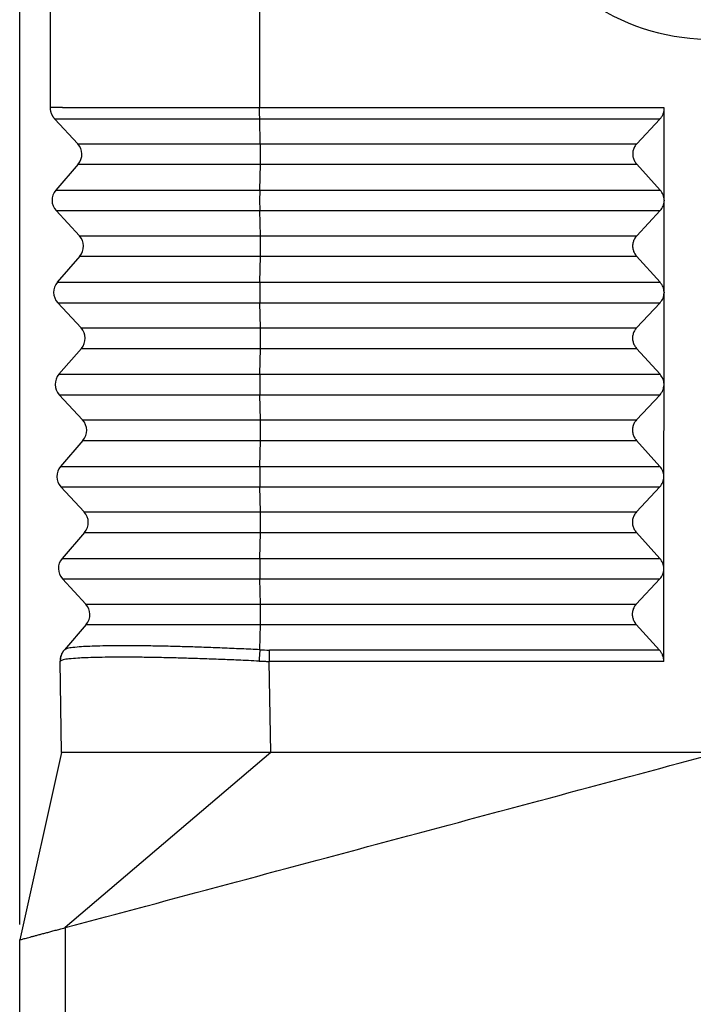
# Model space of a CAD drawing. Units: millimetres. Extents: x -567 to -270, y -385 to -175.
# Drawn here: x -376 to -354, y -293 to -261 of the extents above; entities that cross this region are included whole.
import ezdxf

# ---------------------------------------------------------------- set-up
doc = ezdxf.new("R2010")
doc.units = ezdxf.units.MM
doc.layers.add('1', color=7, linetype='Continuous')
doc.styles.add('CONVERTER_13', font='simplex.shx', dxfattribs={"width": 0.95})
doc.dimstyles.new('ME10_DIM_10', dxfattribs={"dimtxt": 3, "dimasz": 3, "dimexe": 1, "dimexo": 0.5, "dimgap": 2, "dimtad": 0, "dimdsep": 46, "dimtxsty": 'CONVERTER_13', "dimsah": 1, "dimcen": 0.09, "dimclrd": 2, "dimclre": 2, "dimclrt": 4, "dimadec": 0, "dimazin": 0, "dimtfac": 1, "dimtdec": 4, "dimtix": 1, "dimtmove": 0, "dimatfit": 3, "dimfxl": 1, "dimtolj": 1, "dimtzin": 0, "dimarcsym": 0})

# ---------------------------------------------------------------- blocks, each defined once
blk = doc.blocks.new('*D2')
at = {"layer": '1', "color": 2, "linetype": 'Continuous'}
for p, q in [((-376.276, -289.992), (-376.276, -211.128)), ((-306.556, -253.639), (-306.556, -211.128)), ((-345.666, -212.128), (-376.276, -212.128)), ((-306.556, -212.128), (-337.166, -212.128))]:
    blk.add_line(p, q, dxfattribs=at)
at = {"layer": '1', "color": 2}
for points in [[(-373.276, -211.733), (-373.276, -212.523), (-376.276, -212.128)], [(-309.556, -212.523), (-309.556, -211.733), (-306.556, -212.128)]]:
    blk.add_solid(points, dxfattribs=at)
at = {"layer": '1', "color": 4, "insert": (-343.666, -213.628), "char_height": 3, "attachment_point": 7, "rotation": 0.0001, "line_spacing_factor": 0.60024, "style": 'CONVERTER_13'}
blk.add_mtext('70', dxfattribs=at)

msp = doc.modelspace()

# ---------------------------------------------------------------- linework, layer by layer
at = {"color": 7, "linetype": 'Continuous'}
for p, q in [((-375.276, -263.369), (-375.276, -251.639)), ((-355.277, -266.388), (-355.274, -263.379)), ((-374.383, -264.549), (-375.129, -263.743)), ((-355.418, -263.743), (-356.172, -264.549)), ((-374.371, -265.216), (-375.102, -266.062)), ((-356.172, -265.216), (-355.407, -266.062)), ((-355.281, -266.388), (-355.281, -266.407)), ((-355.279, -269.388), (-355.277, -266.407)), ((-374.33, -267.549), (-375.09, -266.729)), ((-355.408, -266.729), (-356.174, -267.549)), ((-374.319, -268.216), (-375.05, -269.062)), ((-356.175, -268.216), (-355.41, -269.062)), ((-355.282, -272.388), (-355.279, -269.407)), ((-355.28, -269.388), (-355.28, -269.407)), ((-374.278, -270.549), (-375.038, -269.729)), ((-355.41, -269.729), (-356.177, -270.549)), ((-374.266, -271.216), (-374.997, -272.062)), ((-356.178, -271.216), (-355.413, -272.062)), ((-355.285, -275.388), (-355.282, -272.407)), ((-355.282, -272.407), (-355.282, -272.388)), ((-374.226, -273.549), (-374.986, -272.729)), ((-355.413, -272.729), (-356.18, -273.549)), ((-374.214, -274.216), (-374.945, -275.062)), ((-356.181, -274.216), (-355.415, -275.062)), ((-355.288, -278.388), (-355.285, -275.407)), ((-355.285, -275.407), (-355.285, -275.388)), ((-374.173, -276.549), (-374.933, -275.729)), ((-355.416, -275.729), (-356.183, -276.549)), ((-374.162, -277.216), (-374.892, -278.062)), ((-356.183, -277.216), (-355.418, -278.062)), ((-355.29, -281.416), (-355.288, -278.407)), ((-355.288, -278.407), (-355.288, -278.388)), ((-374.121, -279.549), (-374.881, -278.729)), ((-355.419, -278.729), (-356.186, -279.549)), ((-374.109, -280.216), (-374.82, -281.039)), ((-356.186, -280.216), (-355.434, -281.047)), ((-374.828, -281.047), (-374.82, -281.039)), ((-374.909, -284.389), (-374.961, -281.416)), ((-374.909, -284.389), (-376.276, -290.492)), ((-368.094, -284.389), (-368.672, -284.389)), ((-376.276, -325.705), (-376.276, -290.492))]:
    msp.add_line(p, q, dxfattribs=at)
at = {"color": 2, "linetype": 'Continuous'}
for p, q in [((-368.459, -251.639), (-368.459, -263.379)), ((-368.436, -264.549), (-368.455, -263.743)), ((-374.383, -264.549), (-368.436, -264.549)), ((-368.436, -264.549), (-356.172, -264.549)), ((-374.371, -265.216), (-368.435, -265.216)), ((-368.455, -266.062), (-368.435, -265.216)), ((-368.435, -265.216), (-356.172, -265.216)), ((-375.102, -266.062), (-368.455, -266.062)), ((-368.455, -266.062), (-355.407, -266.062)), ((-375.09, -266.729), (-368.454, -266.729)), ((-368.434, -267.549), (-368.454, -266.729)), ((-368.454, -266.729), (-355.408, -266.729)), ((-374.33, -267.549), (-368.434, -267.549)), ((-368.434, -267.549), (-356.174, -267.549)), ((-374.319, -268.216), (-368.434, -268.216)), ((-368.453, -269.062), (-368.434, -268.216)), ((-368.434, -268.216), (-356.175, -268.216)), ((-375.05, -269.062), (-368.453, -269.062)), ((-368.453, -269.062), (-355.41, -269.062)), ((-375.038, -269.729), (-368.453, -269.729)), ((-368.433, -270.549), (-368.453, -269.729)), ((-368.453, -269.729), (-355.41, -269.729)), ((-374.278, -270.549), (-368.433, -270.549)), ((-368.433, -270.549), (-356.177, -270.549)), ((-374.266, -271.216), (-368.433, -271.216)), ((-368.452, -272.062), (-368.433, -271.216)), ((-368.433, -271.216), (-356.178, -271.216)), ((-374.997, -272.062), (-368.452, -272.062)), ((-368.452, -272.062), (-355.413, -272.062)), ((-374.986, -272.729), (-368.451, -272.729)), ((-368.432, -273.549), (-368.451, -272.729)), ((-368.451, -272.729), (-355.413, -272.729)), ((-374.226, -273.549), (-368.432, -273.549)), ((-368.432, -273.549), (-356.18, -273.549)), ((-374.214, -274.216), (-368.431, -274.216)), ((-368.45, -275.062), (-368.431, -274.216)), ((-368.431, -274.216), (-356.181, -274.216)), ((-374.945, -275.062), (-368.45, -275.062)), ((-368.45, -275.062), (-355.415, -275.062)), ((-374.933, -275.729), (-368.45, -275.729)), ((-368.43, -276.549), (-368.45, -275.729)), ((-368.45, -275.729), (-355.416, -275.729)), ((-374.173, -276.549), (-368.43, -276.549)), ((-368.43, -276.549), (-356.183, -276.549)), ((-374.162, -277.216), (-368.43, -277.216)), ((-368.449, -278.062), (-368.43, -277.216)), ((-368.43, -277.216), (-356.183, -277.216)), ((-374.892, -278.062), (-368.449, -278.062)), ((-368.449, -278.062), (-355.418, -278.062)), ((-374.881, -278.729), (-368.449, -278.729)), ((-368.429, -279.549), (-368.449, -278.729)), ((-368.449, -278.729), (-355.419, -278.729)), ((-374.121, -279.549), (-368.429, -279.549)), ((-368.429, -279.549), (-356.186, -279.549)), ((-374.109, -280.216), (-368.429, -280.216)), ((-368.447, -281.039), (-368.429, -280.216)), ((-368.429, -280.216), (-356.186, -280.216)), ((-355.434, -281.047), (-368.142, -281.047)), ((-368.094, -284.389), (-368.145, -281.416)), ((-355.29, -281.416), (-368.145, -281.416)), ((-368.094, -284.389), (-374.789, -290.094)), ((-374.789, -290.094), (-374.789, -325.966))]:
    msp.add_line(p, q, dxfattribs=at)
at = {"color": 7, "linetype": 'Continuous'}
for centre, radius, start, end in [((-353.776, -254.139), 7, 100, 305), ((-374.75, -264.889), 0.5, 319.1897, 42.8103), ((-374.723, -266.389), 0.5, 139.1897, 222.8103), ((-374.697, -267.889), 0.5, 319.1897, 42.8103), ((-374.671, -269.389), 0.5, 139.1897, 222.8103), ((-374.645, -270.889), 0.5, 319.1897, 42.8103), ((-374.619, -272.389), 0.5, 139.1897, 222.8103), ((-374.593, -273.889), 0.5, 319.1897, 42.8103), ((-374.566, -275.389), 0.5, 139.1897, 222.8103), ((-374.54, -276.889), 0.5, 319.1897, 42.8103), ((-374.514, -278.389), 0.5, 139.1897, 222.8103), ((-374.488, -279.889), 0.5, 319.1897, 42.8103), ((-374.411, -281.407), 0.55, 139.1897, 181)]:
    msp.add_arc(centre, radius, start, end, dxfattribs=at)
at = {"color": 2, "linetype": 'Continuous'}
msp.add_arc((-368.142, -275.369), 5.678, 266.9188, 269.9997, dxfattribs=at)
at = {"color": 7, "linetype": 'Continuous'}
for points, knots in [([(-375.129, -263.743), (-375.135, -263.737), (-375.146, -263.724), (-375.162, -263.704), (-375.177, -263.684), (-375.191, -263.662), (-375.205, -263.64), (-375.217, -263.617), (-375.228, -263.594), (-375.238, -263.57), (-375.247, -263.546), (-375.255, -263.521), (-375.261, -263.496), (-375.267, -263.471), (-375.271, -263.445), (-375.274, -263.42), (-375.276, -263.394), (-375.276, -263.378), (-375.276, -263.369)], [0, 0, 0, 0, 0.0251931, 0.0505785, 0.0761309, 0.1018243, 0.1276316, 0.153525, 0.1794761, 0.2054561, 0.2314361, 0.2573871, 0.2832804, 0.3090877, 0.334781, 0.3603334, 0.3857187, 0.4109118, 0.4109118, 0.4109118, 0.4109118]), ([(-355.418, -263.743), (-355.409, -263.732), (-355.388, -263.709), (-355.361, -263.671), (-355.336, -263.629), (-355.316, -263.586), (-355.299, -263.542), (-355.287, -263.497), (-355.278, -263.449), (-355.275, -263.414), (-355.274, -263.39), (-355.274, -263.382), (-355.274, -263.379)], [0, 0, 0, 0, 0.0426889, 0.0919891, 0.1408373, 0.1896277, 0.2324988, 0.2821714, 0.3299725, 0.3778101, 0.38938, 0.4009536, 0.4009536, 0.4009536, 0.4009536]), ([(-356.172, -264.549), (-356.197, -264.581), (-356.248, -264.644), (-356.292, -264.759), (-356.308, -264.88), (-356.292, -265.002), (-356.249, -265.118), (-356.198, -265.183), (-356.172, -265.216)], [0, 0, 0, 0, 0.1214998, 0.2425896, 0.3637203, 0.4853333, 0.6077535, 0.7311147, 0.7311147, 0.7311147, 0.7311147]), ([(-355.277, -266.388), (-355.284, -266.328), (-355.297, -266.208), (-355.37, -266.111), (-355.407, -266.062)], [0, 0, 0, 0, 0.1777094, 0.3573295, 0.3573295, 0.3573295, 0.3573295]), ([(-355.408, -266.729), (-355.371, -266.681), (-355.297, -266.586), (-355.284, -266.466), (-355.277, -266.407)], [0, 0, 0, 0, 0.1770315, 0.3536257, 0.3536257, 0.3536257, 0.3536257]), ([(-355.281, -266.388), (-355.281, -266.391), (-355.281, -266.397), (-355.281, -266.404), (-355.281, -266.407)], [0, 0, 0, 0, 0.00906509, 0.01812732, 0.01812732, 0.01812732, 0.01812732]), ([(-356.174, -267.549), (-356.2, -267.581), (-356.251, -267.644), (-356.295, -267.759), (-356.311, -267.88), (-356.295, -268.002), (-356.251, -268.118), (-356.201, -268.183), (-356.175, -268.216)], [0, 0, 0, 0, 0.1214998, 0.2425896, 0.3637203, 0.4853333, 0.6077535, 0.7311147, 0.7311147, 0.7311147, 0.7311147]), ([(-355.279, -269.388), (-355.286, -269.328), (-355.3, -269.208), (-355.373, -269.111), (-355.41, -269.062)], [0, 0, 0, 0, 0.1777091, 0.3573289, 0.3573289, 0.3573289, 0.3573289]), ([(-355.41, -269.729), (-355.374, -269.681), (-355.3, -269.586), (-355.286, -269.466), (-355.279, -269.407)], [0, 0, 0, 0, 0.1770312, 0.3536251, 0.3536251, 0.3536251, 0.3536251]), ([(-355.28, -269.388), (-355.28, -269.391), (-355.28, -269.397), (-355.28, -269.404), (-355.28, -269.407)], [0, 0, 0, 0, 0.00906479, 0.01812672, 0.01812672, 0.01812672, 0.01812672]), ([(-355.279, -269.388), (-355.279, -269.388), (-355.279, -269.388), (-355.28, -269.388), (-355.28, -269.388), (-355.28, -269.388), (-355.28, -269.388)], [0, 0, 0, 0, 0.0000672331, 0.0001344663, 0.0002016994, 0.0002689326, 0.0002689326, 0.0002689326, 0.0002689326]), ([(-355.28, -269.407), (-355.28, -269.407), (-355.28, -269.407), (-355.28, -269.407), (-355.279, -269.407), (-355.279, -269.407), (-355.279, -269.407)], [0, 0, 0, 0, 0.0000609924, 0.0001219848, 0.0001829772, 0.0002439696, 0.0002439696, 0.0002439696, 0.0002439696]), ([(-356.177, -270.549), (-356.203, -270.581), (-356.254, -270.644), (-356.298, -270.759), (-356.314, -270.88), (-356.298, -271.002), (-356.254, -271.118), (-356.203, -271.183), (-356.178, -271.216)], [0, 0, 0, 0, 0.1214998, 0.2425896, 0.3637203, 0.4853333, 0.6077535, 0.7311147, 0.7311147, 0.7311147, 0.7311147]), ([(-355.282, -272.388), (-355.289, -272.328), (-355.303, -272.208), (-355.376, -272.111), (-355.413, -272.062)], [0, 0, 0, 0, 0.1777088, 0.3573283, 0.3573283, 0.3573283, 0.3573283]), ([(-355.413, -272.729), (-355.376, -272.681), (-355.303, -272.586), (-355.289, -272.466), (-355.282, -272.407)], [0, 0, 0, 0, 0.1770309, 0.3536245, 0.3536245, 0.3536245, 0.3536245]), ([(-355.282, -272.407), (-355.282, -272.404), (-355.282, -272.397), (-355.282, -272.391), (-355.282, -272.388)], [0, 0, 0, 0, 0.00906248, 0.01812782, 0.01812782, 0.01812782, 0.01812782]), ([(-356.18, -273.549), (-356.206, -273.581), (-356.257, -273.644), (-356.301, -273.759), (-356.316, -273.88), (-356.301, -274.002), (-356.257, -274.118), (-356.206, -274.183), (-356.181, -274.216)], [0, 0, 0, 0, 0.1214998, 0.2425896, 0.3637203, 0.4853333, 0.6077535, 0.7311147, 0.7311147, 0.7311147, 0.7311147]), ([(-355.285, -275.388), (-355.292, -275.328), (-355.306, -275.208), (-355.379, -275.111), (-355.415, -275.062)], [0, 0, 0, 0, 0.1777085, 0.3573277, 0.3573277, 0.3573277, 0.3573277]), ([(-355.416, -275.729), (-355.379, -275.681), (-355.306, -275.586), (-355.292, -275.466), (-355.285, -275.407)], [0, 0, 0, 0, 0.1770306, 0.3536239, 0.3536239, 0.3536239, 0.3536239]), ([(-355.285, -275.407), (-355.285, -275.404), (-355.285, -275.397), (-355.285, -275.391), (-355.285, -275.388)], [0, 0, 0, 0, 0.00906308, 0.01812904, 0.01812904, 0.01812904, 0.01812904]), ([(-356.183, -276.549), (-356.208, -276.581), (-356.259, -276.644), (-356.303, -276.759), (-356.319, -276.88), (-356.303, -277.002), (-356.26, -277.118), (-356.209, -277.183), (-356.183, -277.216)], [0, 0, 0, 0, 0.1214998, 0.2425896, 0.3637203, 0.4853333, 0.6077535, 0.7311147, 0.7311147, 0.7311147, 0.7311147]), ([(-355.288, -278.388), (-355.295, -278.328), (-355.308, -278.208), (-355.381, -278.111), (-355.418, -278.062)], [0, 0, 0, 0, 0.1777082, 0.3573271, 0.3573271, 0.3573271, 0.3573271]), ([(-355.419, -278.729), (-355.382, -278.681), (-355.308, -278.586), (-355.295, -278.466), (-355.288, -278.407)], [0, 0, 0, 0, 0.1770303, 0.3536233, 0.3536233, 0.3536233, 0.3536233]), ([(-355.288, -278.407), (-355.288, -278.404), (-355.288, -278.397), (-355.288, -278.391), (-355.288, -278.388)], [0, 0, 0, 0, 0.00906369, 0.01813025, 0.01813025, 0.01813025, 0.01813025]), ([(-356.186, -279.549), (-356.211, -279.581), (-356.262, -279.644), (-356.306, -279.759), (-356.322, -279.88), (-356.306, -280.002), (-356.263, -280.118), (-356.212, -280.183), (-356.186, -280.216)], [0, 0, 0, 0, 0.1214998, 0.2425896, 0.3637203, 0.4853333, 0.6077535, 0.7311147, 0.7311147, 0.7311147, 0.7311147]), ([(-355.29, -281.416), (-355.292, -281.383), (-355.296, -281.316), (-355.325, -281.218), (-355.37, -281.127), (-355.413, -281.074), (-355.434, -281.047)], [0, 0, 0, 0, 0.1003566, 0.2011748, 0.3025536, 0.4045172, 0.4045172, 0.4045172, 0.4045172]), ([(-368.672, -284.389), (-368.673, -284.389), (-368.675, -284.389), (-368.677, -284.389), (-368.678, -284.389), (-368.68, -284.389), (-368.681, -284.389), (-368.683, -284.389), (-368.687, -284.389), (-368.694, -284.389), (-368.702, -284.389), (-368.712, -284.389), (-368.724, -284.389), (-368.737, -284.389), (-368.751, -284.389), (-368.765, -284.389), (-368.779, -284.389), (-368.795, -284.389), (-368.812, -284.389), (-368.828, -284.389), (-368.843, -284.389), (-368.856, -284.389), (-368.87, -284.389), (-368.886, -284.389), (-368.903, -284.389), (-368.922, -284.389), (-368.942, -284.389), (-368.965, -284.389), (-368.99, -284.389), (-369.018, -284.389), (-369.048, -284.389), (-369.079, -284.389), (-369.109, -284.389), (-369.139, -284.389), (-369.169, -284.389), (-369.198, -284.389), (-369.226, -284.389), (-369.253, -284.389), (-369.279, -284.389), (-369.335, -284.389), (-369.424, -284.389), (-369.547, -284.389), (-369.671, -284.389), (-369.796, -284.389), (-369.895, -284.389), (-369.967, -284.389), (-370.01, -284.389), (-370.05, -284.389), (-370.09, -284.389), (-370.127, -284.389), (-370.164, -284.389), (-370.199, -284.389), (-370.233, -284.389), (-370.266, -284.389), (-370.299, -284.389), (-370.331, -284.389), (-370.363, -284.389), (-370.395, -284.389), (-370.427, -284.389), (-370.459, -284.389), (-370.492, -284.389), (-370.563, -284.389), (-370.672, -284.389), (-370.818, -284.389), (-370.963, -284.389), (-371.069, -284.389), (-371.137, -284.389), (-371.168, -284.389), (-371.2, -284.389), (-371.232, -284.389), (-371.265, -284.389), (-371.298, -284.389), (-371.331, -284.389), (-371.363, -284.389), (-371.396, -284.389), (-371.428, -284.389), (-371.459, -284.389), (-371.489, -284.389), (-371.518, -284.389), (-371.546, -284.389), (-371.573, -284.389), (-371.597, -284.389), (-371.62, -284.389), (-371.641, -284.389), (-371.658, -284.389), (-371.673, -284.389), (-371.686, -284.389), (-371.701, -284.389), (-371.717, -284.389), (-371.733, -284.389), (-371.751, -284.389), (-371.768, -284.389), (-371.786, -284.389), (-371.804, -284.389), (-371.822, -284.389), (-371.839, -284.389), (-371.855, -284.389), (-371.87, -284.389), (-371.885, -284.389), (-371.897, -284.389), (-371.909, -284.389), (-371.918, -284.389), (-371.928, -284.389), (-371.94, -284.389), (-371.953, -284.389), (-371.966, -284.389), (-371.978, -284.389), (-371.991, -284.389), (-372.004, -284.389), (-372.017, -284.389), (-372.031, -284.389), (-372.046, -284.389), (-372.061, -284.389), (-372.078, -284.389), (-372.096, -284.389), (-372.115, -284.389), (-372.136, -284.389), (-372.159, -284.389), (-372.208, -284.389), (-372.283, -284.389), (-372.382, -284.389), (-372.48, -284.389), (-372.576, -284.389), (-372.649, -284.389), (-372.7, -284.389), (-372.727, -284.389), (-372.753, -284.389), (-372.777, -284.389), (-372.8, -284.389), (-372.821, -284.389), (-372.842, -284.389), (-372.862, -284.389), (-372.881, -284.389), (-372.899, -284.389), (-372.915, -284.389), (-372.931, -284.389), (-372.949, -284.389), (-372.968, -284.389), (-372.989, -284.389), (-373.01, -284.389), (-373.032, -284.389), (-373.054, -284.389), (-373.076, -284.389), (-373.097, -284.389), (-373.125, -284.389), (-373.157, -284.389), (-373.193, -284.389), (-373.228, -284.389), (-373.261, -284.389), (-373.292, -284.389), (-373.322, -284.389), (-373.35, -284.389), (-373.377, -284.389), (-373.403, -284.389), (-373.428, -284.389), (-373.452, -284.389), (-373.476, -284.389), (-373.499, -284.389), (-373.522, -284.389), (-373.544, -284.389), (-373.566, -284.389), (-373.589, -284.389), (-373.611, -284.389), (-373.634, -284.389), (-373.658, -284.389), (-373.682, -284.389), (-373.707, -284.389), (-373.733, -284.389), (-373.76, -284.389), (-373.788, -284.389), (-373.818, -284.389), (-373.849, -284.389), (-373.892, -284.389), (-373.946, -284.389), (-374.01, -284.389), (-374.072, -284.389), (-374.131, -284.389), (-374.189, -284.389), (-374.244, -284.389), (-374.297, -284.389), (-374.349, -284.389), (-374.398, -284.389), (-374.445, -284.389), (-374.489, -284.389), (-374.532, -284.389), (-374.572, -284.389), (-374.61, -284.389), (-374.646, -284.389), (-374.68, -284.389), (-374.711, -284.389), (-374.74, -284.389), (-374.767, -284.389), (-374.79, -284.389), (-374.809, -284.389), (-374.824, -284.389), (-374.838, -284.389), (-374.85, -284.389), (-374.861, -284.389), (-374.871, -284.389), (-374.882, -284.389), (-374.895, -284.389), (-374.904, -284.389), (-374.909, -284.389)], [0, 0, 0, 0, 0.002477, 0.004959, 0.006216, 0.007438, 0.008677, 0.009917, 0.014875, 0.019832, 0.029746, 0.039658, 0.051429, 0.064572, 0.079293, 0.092073, 0.106239, 0.121933, 0.1393, 0.158482, 0.170226, 0.18316, 0.197397, 0.21305, 0.23023, 0.249052, 0.269627, 0.292068, 0.316488, 0.345893, 0.375927, 0.406326, 0.436824, 0.467158, 0.497062, 0.52627, 0.55452, 0.581545, 0.60708, 0.630862, 0.751839, 0.874168, 0.997958, 1.12332, 1.250362, 1.295204, 1.337962, 1.378819, 1.417957, 1.455558, 1.491805, 1.526878, 1.560962, 1.594238, 1.626888, 1.659095, 1.691041, 1.722908, 1.754878, 1.787134, 1.819858, 1.853232, 2.000678, 2.146666, 2.291141, 2.434046, 2.464217, 2.49533, 2.527201, 2.559642, 2.592467, 2.625491, 2.658526, 2.691388, 2.723889, 2.755844, 2.787066, 2.81737, 2.846568, 2.874476, 2.900907, 2.925675, 2.948593, 2.969475, 2.988136, 3.00012, 3.013626, 3.02843, 3.044307, 3.061034, 3.078386, 3.096139, 3.114068, 3.13195, 3.149561, 3.166675, 3.183069, 3.198519, 3.212801, 3.225689, 3.236961, 3.246392, 3.253757, 3.267521, 3.280734, 3.293578, 3.306238, 3.3189, 3.331747, 3.344963, 3.358735, 3.373245, 3.388678, 3.40522, 3.423053, 3.442364, 3.463336, 3.486153, 3.511001, 3.611564, 3.710654, 3.808247, 3.904319, 3.998845, 4.028229, 4.055612, 4.081207, 4.105224, 4.127874, 4.14937, 4.169922, 4.189742, 4.209041, 4.22803, 4.242332, 4.258605, 4.276564, 4.295924, 4.316399, 4.337704, 4.359554, 4.381663, 4.403746, 4.425517, 4.446692, 4.485386, 4.521972, 4.556598, 4.589406, 4.620543, 4.650153, 4.678381, 4.705372, 4.731272, 4.756226, 4.780377, 4.803873, 4.826857, 4.849474, 4.87187, 4.89419, 4.916578, 4.93918, 4.96214, 4.985605, 5.009718, 5.034625, 5.060471, 5.087401, 5.11556, 5.145093, 5.176144, 5.20886, 5.274632, 5.338378, 5.400082, 5.459729, 5.517303, 5.572723, 5.626022, 5.677188, 5.726209, 5.773071, 5.817846, 5.860402, 5.90073, 5.938823, 5.974671, 6.008266, 6.039599, 6.068662, 6.095445, 6.119939, 6.137438, 6.152837, 6.166408, 6.178424, 6.189156, 6.198875, 6.207853, 6.222486, 6.237119, 6.237119, 6.237119, 6.237119]), ([(-376.276, -290.492), (-376.257, -290.487), (-376.218, -290.477), (-376.158, -290.461), (-376.093, -290.443), (-376.018, -290.423), (-375.931, -290.4), (-375.834, -290.374), (-375.727, -290.345), (-375.612, -290.314), (-375.488, -290.281), (-375.359, -290.247), (-375.223, -290.21), (-375.105, -290.178), (-375.007, -290.152), (-374.927, -290.131), (-374.855, -290.112), (-374.806, -290.099), (-374.789, -290.094)], [0, 0, 0, 0, 0.060042, 0.120084, 0.185372, 0.263387, 0.352038, 0.454224, 0.564559, 0.685294, 0.813428, 0.948544, 1.084701, 1.237169, 1.315898, 1.387558, 1.485644, 1.539363, 1.539363, 1.539363, 1.539363])]:
    msp.add_open_spline(points, degree=3, knots=knots, dxfattribs=at)
at = {"color": 2, "linetype": 'Continuous'}
for points, knots in [([(-368.459, -263.379), (-368.483, -263.379), (-368.53, -263.379), (-368.607, -263.379), (-368.689, -263.379), (-368.777, -263.379), (-368.865, -263.379), (-368.953, -263.379), (-369.041, -263.379), (-369.129, -263.379), (-369.216, -263.378), (-369.304, -263.378), (-369.391, -263.378), (-369.478, -263.378), (-369.565, -263.378), (-369.652, -263.378), (-369.738, -263.378), (-369.825, -263.378), (-369.911, -263.378), (-369.996, -263.378), (-370.082, -263.378), (-370.16, -263.378), (-370.229, -263.378), (-370.291, -263.378), (-370.352, -263.378), (-370.413, -263.378), (-370.474, -263.378), (-370.535, -263.378), (-370.596, -263.378), (-370.656, -263.378), (-370.716, -263.378), (-370.776, -263.378), (-370.836, -263.378), (-370.896, -263.378), (-370.955, -263.378), (-371.014, -263.378), (-371.073, -263.378), (-371.132, -263.378), (-371.19, -263.378), (-371.248, -263.378), (-371.306, -263.378), (-371.364, -263.378), (-371.421, -263.378), (-371.478, -263.378), (-371.535, -263.378), (-371.592, -263.378), (-371.648, -263.378), (-371.705, -263.377), (-371.757, -263.377), (-371.807, -263.377), (-371.854, -263.377), (-371.9, -263.377), (-371.947, -263.377), (-371.993, -263.377), (-372.038, -263.377), (-372.084, -263.377), (-372.129, -263.377), (-372.174, -263.377), (-372.219, -263.377), (-372.264, -263.377), (-372.308, -263.377), (-372.352, -263.377), (-372.396, -263.377), (-372.44, -263.377), (-372.483, -263.377), (-372.526, -263.377), (-372.569, -263.377), (-372.611, -263.377), (-372.654, -263.377), (-372.696, -263.377), (-372.738, -263.377), (-372.779, -263.377), (-372.821, -263.377), (-372.862, -263.376), (-372.902, -263.376), (-372.943, -263.376), (-372.983, -263.376), (-373.023, -263.376), (-373.063, -263.376), (-373.102, -263.376), (-373.14, -263.376), (-373.176, -263.376), (-373.21, -263.376), (-373.244, -263.376), (-373.278, -263.376), (-373.311, -263.376), (-373.345, -263.376), (-373.378, -263.376), (-373.411, -263.376), (-373.443, -263.376), (-373.475, -263.376), (-373.508, -263.376), (-373.539, -263.376), (-373.571, -263.376), (-373.602, -263.376), (-373.633, -263.375), (-373.664, -263.375), (-373.695, -263.375), (-373.725, -263.375), (-373.755, -263.375), (-373.785, -263.375), (-373.814, -263.375), (-373.844, -263.375), (-373.873, -263.375), (-373.901, -263.375), (-373.93, -263.375), (-373.958, -263.375), (-373.986, -263.375), (-374.014, -263.375), (-374.041, -263.375), (-374.068, -263.375), (-374.095, -263.375), (-374.122, -263.375), (-374.148, -263.375), (-374.174, -263.375), (-374.2, -263.374), (-374.225, -263.374), (-374.249, -263.374), (-374.273, -263.374), (-374.297, -263.374), (-374.32, -263.374), (-374.343, -263.374), (-374.365, -263.374), (-374.388, -263.374), (-374.41, -263.374), (-374.431, -263.374), (-374.453, -263.374), (-374.474, -263.374), (-374.495, -263.374), (-374.516, -263.374), (-374.537, -263.374), (-374.557, -263.374), (-374.577, -263.374), (-374.597, -263.373), (-374.616, -263.373), (-374.635, -263.373), (-374.654, -263.373), (-374.673, -263.373), (-374.691, -263.373), (-374.709, -263.373), (-374.727, -263.373), (-374.745, -263.373), (-374.762, -263.373), (-374.779, -263.373), (-374.796, -263.373), (-374.812, -263.373), (-374.828, -263.373), (-374.844, -263.373), (-374.86, -263.373), (-374.875, -263.373), (-374.89, -263.372), (-374.905, -263.372), (-374.919, -263.372), (-374.934, -263.372), (-374.947, -263.372), (-374.961, -263.372), (-374.974, -263.372), (-374.987, -263.372), (-374.999, -263.372), (-375.011, -263.372), (-375.023, -263.372), (-375.035, -263.372), (-375.047, -263.372), (-375.058, -263.372), (-375.069, -263.372), (-375.079, -263.372), (-375.089, -263.372), (-375.099, -263.371), (-375.109, -263.371), (-375.119, -263.371), (-375.128, -263.371), (-375.137, -263.371), (-375.146, -263.371), (-375.154, -263.371), (-375.162, -263.371), (-375.17, -263.371), (-375.177, -263.371), (-375.185, -263.371), (-375.192, -263.371), (-375.198, -263.371), (-375.205, -263.371), (-375.211, -263.371), (-375.217, -263.371), (-375.223, -263.37), (-375.228, -263.37), (-375.233, -263.37), (-375.238, -263.37), (-375.242, -263.37), (-375.246, -263.37), (-375.25, -263.37), (-375.254, -263.37), (-375.257, -263.37), (-375.26, -263.37), (-375.263, -263.37), (-375.265, -263.37), (-375.267, -263.37), (-375.269, -263.37), (-375.271, -263.37), (-375.272, -263.37), (-375.273, -263.369), (-375.274, -263.369), (-375.275, -263.369), (-375.275, -263.369), (-375.276, -263.369), (-375.276, -263.369), (-375.276, -263.369)], [0, 0, 0, 0, 0.070865, 0.141703, 0.229985, 0.318176, 0.406266, 0.494243, 0.582098, 0.669819, 0.757398, 0.844822, 0.932082, 1.019167, 1.106068, 1.192772, 1.27927, 1.365552, 1.451607, 1.537424, 1.622994, 1.708305, 1.77006, 1.831633, 1.893023, 1.954224, 2.015233, 2.076047, 2.136661, 2.197073, 2.257277, 2.317271, 2.377051, 2.436613, 2.495953, 2.555068, 2.613954, 2.672607, 2.731023, 2.789199, 2.847131, 2.904816, 2.962248, 3.019426, 3.076344, 3.133, 3.18939, 3.245509, 3.301355, 3.348249, 3.394921, 3.441369, 3.48759, 3.533584, 3.579348, 3.624879, 3.670177, 3.71524, 3.760064, 3.804649, 3.848993, 3.893092, 3.936947, 3.980554, 4.023912, 4.067018, 4.109871, 4.152469, 4.19481, 4.236892, 4.278713, 4.320271, 4.361565, 4.402591, 4.443349, 4.483836, 4.52405, 4.56399, 4.603654, 4.643039, 4.682143, 4.716659, 4.750935, 4.784972, 4.818767, 4.85232, 4.88563, 4.918696, 4.951516, 4.98409, 5.016417, 5.048495, 5.080323, 5.111901, 5.143227, 5.1743, 5.205119, 5.235683, 5.265991, 5.296042, 5.325835, 5.355368, 5.384642, 5.413654, 5.442403, 5.470889, 5.49911, 5.527066, 5.554755, 5.582176, 5.609328, 5.63621, 5.662822, 5.689161, 5.715227, 5.741019, 5.766535, 5.790453, 5.814113, 5.837514, 5.860655, 5.883535, 5.906155, 5.928513, 5.950609, 5.972443, 5.994013, 6.015319, 6.036361, 6.057137, 6.077648, 6.097893, 6.11787, 6.13758, 6.157022, 6.176195, 6.195099, 6.213732, 6.232096, 6.250188, 6.268008, 6.285556, 6.30283, 6.319832, 6.336559, 6.353011, 6.369187, 6.385088, 6.400712, 6.416059, 6.431128, 6.445919, 6.46043, 6.474662, 6.488614, 6.501935, 6.514984, 6.527761, 6.540264, 6.552495, 6.564453, 6.576137, 6.587548, 6.598685, 6.609547, 6.620135, 6.630449, 6.640487, 6.650251, 6.659739, 6.668951, 6.677888, 6.686548, 6.694932, 6.70304, 6.71087, 6.718424, 6.7257, 6.732699, 6.73942, 6.745862, 6.752027, 6.757913, 6.76352, 6.768848, 6.773897, 6.778666, 6.783156, 6.787365, 6.791294, 6.794943, 6.798311, 6.801398, 6.804204, 6.806458, 6.80849, 6.810299, 6.811886, 6.813251, 6.814394, 6.815315, 6.81596, 6.816423, 6.816705, 6.816812, 6.816812, 6.816812, 6.816812]), ([(-355.274, -263.379), (-356.373, -263.379), (-358.57, -263.379), (-361.866, -263.379), (-365.163, -263.379), (-367.36, -263.379), (-368.459, -263.379)], [0, 0, 0, 0, 3.296302, 6.592605, 9.888906, 13.185207, 13.185207, 13.185207, 13.185207]), ([(-368.455, -263.743), (-368.456, -263.73), (-368.456, -263.704), (-368.457, -263.663), (-368.458, -263.619), (-368.458, -263.574), (-368.459, -263.526), (-368.459, -263.477), (-368.459, -263.428), (-368.459, -263.395), (-368.459, -263.379)], [0, 0, 0, 0, 0.0377371, 0.0787086, 0.1224985, 0.1686005, 0.2164438, 0.2654117, 0.3148702, 0.3641944, 0.3641944, 0.3641944, 0.3641944]), ([(-368.455, -263.743), (-368.455, -263.743), (-368.456, -263.743), (-368.457, -263.743), (-368.459, -263.743), (-368.461, -263.743), (-368.464, -263.743), (-368.468, -263.743), (-368.473, -263.743), (-368.478, -263.743), (-368.484, -263.743), (-368.49, -263.743), (-368.497, -263.743), (-368.505, -263.743), (-368.513, -263.743), (-368.522, -263.743), (-368.532, -263.743), (-368.542, -263.743), (-368.553, -263.743), (-368.565, -263.743), (-368.577, -263.743), (-368.59, -263.743), (-368.603, -263.743), (-368.617, -263.743), (-368.631, -263.743), (-368.646, -263.743), (-368.662, -263.743), (-368.678, -263.743), (-368.695, -263.743), (-368.713, -263.743), (-368.73, -263.743), (-368.749, -263.743), (-368.768, -263.743), (-368.787, -263.743), (-368.807, -263.743), (-368.828, -263.743), (-368.849, -263.743), (-368.871, -263.743), (-368.893, -263.743), (-368.916, -263.743), (-368.939, -263.743), (-368.962, -263.743), (-368.986, -263.743), (-369.011, -263.743), (-369.036, -263.743), (-369.062, -263.743), (-369.088, -263.743), (-369.114, -263.743), (-369.141, -263.743), (-369.168, -263.743), (-369.196, -263.743), (-369.224, -263.743), (-369.253, -263.743), (-369.282, -263.743), (-369.312, -263.743), (-369.342, -263.743), (-369.372, -263.743), (-369.403, -263.743), (-369.434, -263.743), (-369.466, -263.743), (-369.498, -263.743), (-369.53, -263.743), (-369.563, -263.743), (-369.596, -263.743), (-369.629, -263.743), (-369.663, -263.743), (-369.697, -263.743), (-369.732, -263.743), (-369.765, -263.743), (-369.799, -263.743), (-369.832, -263.743), (-369.865, -263.743), (-369.899, -263.743), (-369.934, -263.743), (-369.97, -263.743), (-370.006, -263.743), (-370.042, -263.743), (-370.08, -263.743), (-370.118, -263.743), (-370.157, -263.743), (-370.196, -263.743), (-370.236, -263.743), (-370.277, -263.743), (-370.319, -263.743), (-370.361, -263.743), (-370.404, -263.743), (-370.447, -263.743), (-370.491, -263.743), (-370.536, -263.743), (-370.582, -263.743), (-370.628, -263.743), (-370.675, -263.743), (-370.722, -263.743), (-370.771, -263.743), (-370.82, -263.743), (-370.869, -263.743), (-370.92, -263.743), (-370.971, -263.743), (-371.032, -263.743), (-371.102, -263.743), (-371.18, -263.743), (-371.258, -263.743), (-371.336, -263.743), (-371.413, -263.743), (-371.489, -263.743), (-371.564, -263.743), (-371.639, -263.743), (-371.713, -263.743), (-371.786, -263.743), (-371.859, -263.743), (-371.931, -263.743), (-372.002, -263.743), (-372.073, -263.743), (-372.143, -263.743), (-372.212, -263.743), (-372.281, -263.743), (-372.35, -263.743), (-372.417, -263.743), (-372.484, -263.743), (-372.551, -263.743), (-372.617, -263.743), (-372.682, -263.743), (-372.747, -263.743), (-372.811, -263.743), (-372.875, -263.743), (-372.938, -263.743), (-373, -263.743), (-373.062, -263.743), (-373.124, -263.743), (-373.182, -263.743), (-373.237, -263.743), (-373.289, -263.743), (-373.34, -263.743), (-373.391, -263.743), (-373.441, -263.743), (-373.49, -263.743), (-373.538, -263.743), (-373.586, -263.743), (-373.633, -263.743), (-373.68, -263.743), (-373.726, -263.743), (-373.771, -263.743), (-373.816, -263.743), (-373.86, -263.743), (-373.903, -263.743), (-373.945, -263.743), (-373.987, -263.743), (-374.028, -263.743), (-374.069, -263.743), (-374.109, -263.743), (-374.148, -263.743), (-374.187, -263.743), (-374.224, -263.743), (-374.261, -263.743), (-374.298, -263.743), (-374.334, -263.743), (-374.369, -263.743), (-374.403, -263.743), (-374.437, -263.743), (-374.47, -263.743), (-374.502, -263.743), (-374.534, -263.743), (-374.565, -263.743), (-374.595, -263.743), (-374.62, -263.743), (-374.641, -263.743), (-374.658, -263.743), (-374.674, -263.743), (-374.69, -263.743), (-374.707, -263.743), (-374.723, -263.743), (-374.739, -263.743), (-374.755, -263.743), (-374.771, -263.743), (-374.787, -263.743), (-374.803, -263.743), (-374.818, -263.743), (-374.833, -263.743), (-374.848, -263.743), (-374.863, -263.743), (-374.878, -263.743), (-374.892, -263.743), (-374.906, -263.743), (-374.92, -263.743), (-374.933, -263.743), (-374.946, -263.743), (-374.959, -263.743), (-374.972, -263.743), (-374.984, -263.743), (-374.996, -263.743), (-375.007, -263.743), (-375.018, -263.743), (-375.029, -263.743), (-375.039, -263.743), (-375.048, -263.743), (-375.058, -263.743), (-375.066, -263.743), (-375.075, -263.743), (-375.082, -263.743), (-375.089, -263.743), (-375.096, -263.743), (-375.102, -263.743), (-375.108, -263.743), (-375.113, -263.743), (-375.117, -263.743), (-375.121, -263.743), (-375.124, -263.743), (-375.126, -263.743), (-375.128, -263.743), (-375.129, -263.743), (-375.129, -263.743), (-375.129, -263.743)], [0, 0, 0, 0, 0.000364, 0.001428, 0.003188, 0.005637, 0.00877, 0.012582, 0.017067, 0.02222, 0.028035, 0.034506, 0.041629, 0.049398, 0.057807, 0.066851, 0.076524, 0.086821, 0.097737, 0.109266, 0.121402, 0.13414, 0.147474, 0.1614, 0.175911, 0.191002, 0.206668, 0.222903, 0.239702, 0.257059, 0.274969, 0.293425, 0.312424, 0.331959, 0.352025, 0.372616, 0.393728, 0.415353, 0.437488, 0.460126, 0.483262, 0.50689, 0.531006, 0.555603, 0.580676, 0.60622, 0.632229, 0.658697, 0.68562, 0.712992, 0.740807, 0.769059, 0.797744, 0.826856, 0.856389, 0.886338, 0.916697, 0.947462, 0.978625, 1.010183, 1.042129, 1.074459, 1.107166, 1.140245, 1.17369, 1.207497, 1.241659, 1.276172, 1.311029, 1.34324, 1.376101, 1.409613, 1.443779, 1.478601, 1.514079, 1.550215, 1.587012, 1.624471, 1.662593, 1.701381, 1.740836, 1.780959, 1.821754, 1.86322, 1.90536, 1.948176, 1.991669, 2.035841, 2.080694, 2.126229, 2.172449, 2.219354, 2.266946, 2.315228, 2.364201, 2.413867, 2.464227, 2.515283, 2.567036, 2.646545, 2.725342, 2.803435, 2.88083, 2.957533, 3.033551, 3.10889, 3.183556, 3.257555, 3.330895, 3.40358, 3.475619, 3.547016, 3.617779, 3.687914, 3.757427, 3.826324, 3.894612, 3.962297, 4.029385, 4.095883, 4.161798, 4.227135, 4.291901, 4.356102, 4.419745, 4.482835, 4.54538, 4.607386, 4.668859, 4.729804, 4.782263, 4.834072, 4.885231, 4.935737, 4.98559, 5.034787, 5.083327, 5.131208, 5.17843, 5.224989, 5.270885, 5.316117, 5.360681, 5.404577, 5.447804, 5.490359, 5.532242, 5.57345, 5.613981, 5.653835, 5.69301, 5.731503, 5.769315, 5.806442, 5.842883, 5.878637, 5.913703, 5.948078, 5.98176, 6.014749, 6.047043, 6.07864, 6.109539, 6.139737, 6.169234, 6.185764, 6.202272, 6.218742, 6.23516, 6.25151, 6.267776, 6.283943, 6.299997, 6.315921, 6.3317, 6.34732, 6.362764, 6.378017, 6.393064, 6.40789, 6.422479, 6.436817, 6.450887, 6.464674, 6.478163, 6.491339, 6.504187, 6.51669, 6.528834, 6.540603, 6.551983, 6.562957, 6.573511, 6.583628, 6.593295, 6.602494, 6.611212, 6.619433, 6.627141, 6.634321, 6.640958, 6.647036, 6.65254, 6.657456, 6.661766, 6.665457, 6.668512, 6.670917, 6.672656, 6.673714, 6.674076, 6.674076, 6.674076, 6.674076]), ([(-355.418, -263.743), (-356.505, -263.743), (-358.677, -263.743), (-361.937, -263.743), (-365.196, -263.743), (-367.369, -263.743), (-368.455, -263.743)], [0, 0, 0, 0, 3.259282, 6.518563, 9.777846, 13.037129, 13.037129, 13.037129, 13.037129]), ([(-368.435, -265.216), (-368.435, -265.191), (-368.434, -265.139), (-368.433, -265.057), (-368.432, -264.97), (-368.432, -264.88), (-368.432, -264.791), (-368.433, -264.704), (-368.434, -264.624), (-368.435, -264.573), (-368.436, -264.549)], [0, 0, 0, 0, 0.074104, 0.1565894, 0.2447214, 0.3355772, 0.4261436, 0.5134168, 0.5945027, 0.6667131, 0.6667131, 0.6667131, 0.6667131]), ([(-368.455, -266.062), (-368.455, -266.087), (-368.456, -266.139), (-368.457, -266.22), (-368.458, -266.308), (-368.458, -266.397), (-368.458, -266.487), (-368.457, -266.573), (-368.456, -266.653), (-368.455, -266.705), (-368.454, -266.729)], [0, 0, 0, 0, 0.074104, 0.1565894, 0.2447214, 0.3355772, 0.4261436, 0.5134168, 0.5945027, 0.6667131, 0.6667131, 0.6667131, 0.6667131]), ([(-368.434, -268.216), (-368.434, -268.191), (-368.432, -268.139), (-368.432, -268.057), (-368.431, -267.97), (-368.431, -267.88), (-368.431, -267.791), (-368.432, -267.704), (-368.433, -267.624), (-368.434, -267.573), (-368.434, -267.549)], [0, 0, 0, 0, 0.074104, 0.1565894, 0.2447214, 0.3355772, 0.4261436, 0.5134168, 0.5945027, 0.6667131, 0.6667131, 0.6667131, 0.6667131]), ([(-368.453, -269.062), (-368.454, -269.087), (-368.455, -269.139), (-368.456, -269.22), (-368.456, -269.308), (-368.456, -269.397), (-368.456, -269.487), (-368.455, -269.573), (-368.454, -269.653), (-368.453, -269.705), (-368.453, -269.729)], [0, 0, 0, 0, 0.074104, 0.1565894, 0.2447214, 0.3355772, 0.4261436, 0.5134168, 0.5945027, 0.6667131, 0.6667131, 0.6667131, 0.6667131]), ([(-368.433, -271.216), (-368.432, -271.191), (-368.431, -271.139), (-368.43, -271.057), (-368.43, -270.97), (-368.429, -270.88), (-368.43, -270.791), (-368.43, -270.704), (-368.431, -270.624), (-368.432, -270.573), (-368.433, -270.549)], [0, 0, 0, 0, 0.074104, 0.1565894, 0.2447214, 0.3355772, 0.4261436, 0.5134168, 0.5945027, 0.6667131, 0.6667131, 0.6667131, 0.6667131]), ([(-368.452, -272.062), (-368.452, -272.087), (-368.453, -272.139), (-368.454, -272.22), (-368.455, -272.308), (-368.455, -272.397), (-368.455, -272.487), (-368.454, -272.573), (-368.453, -272.653), (-368.452, -272.705), (-368.451, -272.729)], [0, 0, 0, 0, 0.074104, 0.1565894, 0.2447214, 0.3355772, 0.4261436, 0.5134168, 0.5945027, 0.6667131, 0.6667131, 0.6667131, 0.6667131]), ([(-368.431, -274.216), (-368.431, -274.191), (-368.43, -274.139), (-368.429, -274.057), (-368.428, -273.97), (-368.428, -273.88), (-368.428, -273.791), (-368.429, -273.704), (-368.43, -273.624), (-368.431, -273.573), (-368.432, -273.549)], [0, 0, 0, 0, 0.074104, 0.1565894, 0.2447214, 0.3355772, 0.4261436, 0.5134168, 0.5945027, 0.6667131, 0.6667131, 0.6667131, 0.6667131]), ([(-368.45, -275.062), (-368.451, -275.087), (-368.452, -275.139), (-368.453, -275.22), (-368.454, -275.308), (-368.454, -275.397), (-368.453, -275.487), (-368.453, -275.573), (-368.452, -275.653), (-368.451, -275.705), (-368.45, -275.729)], [0, 0, 0, 0, 0.074104, 0.1565894, 0.2447214, 0.3355772, 0.4261436, 0.5134168, 0.5945027, 0.6667131, 0.6667131, 0.6667131, 0.6667131]), ([(-368.43, -277.216), (-368.429, -277.191), (-368.428, -277.139), (-368.427, -277.057), (-368.427, -276.97), (-368.427, -276.88), (-368.427, -276.791), (-368.428, -276.704), (-368.429, -276.624), (-368.43, -276.573), (-368.43, -276.549)], [0, 0, 0, 0, 0.074104, 0.1565894, 0.2447214, 0.3355772, 0.4261436, 0.5134168, 0.5945027, 0.6667131, 0.6667131, 0.6667131, 0.6667131]), ([(-368.449, -278.062), (-368.45, -278.087), (-368.451, -278.139), (-368.452, -278.22), (-368.452, -278.308), (-368.452, -278.397), (-368.452, -278.487), (-368.451, -278.573), (-368.45, -278.653), (-368.449, -278.705), (-368.449, -278.729)], [0, 0, 0, 0, 0.074104, 0.1565894, 0.2447214, 0.3355772, 0.4261436, 0.5134168, 0.5945027, 0.6667131, 0.6667131, 0.6667131, 0.6667131]), ([(-368.429, -280.216), (-368.428, -280.191), (-368.427, -280.139), (-368.426, -280.057), (-368.425, -279.97), (-368.425, -279.88), (-368.426, -279.791), (-368.426, -279.704), (-368.427, -279.624), (-368.428, -279.573), (-368.429, -279.549)], [0, 0, 0, 0, 0.074104, 0.1565894, 0.2447214, 0.3355772, 0.4261436, 0.5134168, 0.5945027, 0.6667131, 0.6667131, 0.6667131, 0.6667131]), ([(-374.82, -281.039), (-374.826, -281.045), (-374.836, -281.058), (-374.851, -281.078), (-374.865, -281.099), (-374.878, -281.12), (-374.891, -281.142), (-374.902, -281.165), (-374.912, -281.188), (-374.921, -281.211), (-374.929, -281.236), (-374.936, -281.26), (-374.942, -281.285), (-374.947, -281.309), (-374.95, -281.334), (-374.952, -281.359), (-374.954, -281.384), (-374.954, -281.4), (-374.953, -281.409)], [0, 0, 0, 0, 0.0246315, 0.0494435, 0.0744127, 0.0995148, 0.1247245, 0.1500161, 0.1753633, 0.2007394, 0.2261174, 0.2514704, 0.2767718, 0.301995, 0.327114, 0.3521036, 0.376939, 0.4015968, 0.4015968, 0.4015968, 0.4015968]), ([(-368.447, -281.039), (-368.649, -281.029), (-369.059, -281.009), (-369.669, -280.983), (-370.269, -280.96), (-370.831, -280.942), (-371.384, -280.927), (-371.921, -280.916), (-372.426, -280.909), (-372.871, -280.907), (-373.273, -280.909), (-373.643, -280.915), (-373.976, -280.926), (-374.269, -280.939), (-374.515, -280.965), (-374.707, -280.982), (-374.792, -281.025), (-374.82, -281.039)], [0, 0, 0, 0, 0.606557, 1.232008, 1.830805, 2.40791, 2.920007, 3.488455, 4.018938, 4.437598, 4.822121, 5.22375, 5.548158, 5.821205, 6.104899, 6.293585, 6.388678, 6.388678, 6.388678, 6.388678]), ([(-368.447, -281.039), (-368.449, -281.052), (-368.452, -281.079), (-368.456, -281.121), (-368.46, -281.165), (-368.464, -281.212), (-368.468, -281.26), (-368.471, -281.309), (-368.474, -281.359), (-368.476, -281.392), (-368.477, -281.409)], [0, 0, 0, 0, 0.0390725, 0.0812615, 0.1261321, 0.1731616, 0.2217655, 0.2713172, 0.3211771, 0.3707195, 0.3707195, 0.3707195, 0.3707195]), ([(-368.142, -281.047), (-368.142, -281.06), (-368.143, -281.087), (-368.144, -281.129), (-368.144, -281.173), (-368.145, -281.22), (-368.145, -281.268), (-368.145, -281.317), (-368.145, -281.367), (-368.145, -281.4), (-368.145, -281.416)], [0, 0, 0, 0, 0.0388271, 0.080776, 0.1254142, 0.1722224, 0.2206197, 0.2699833, 0.3196774, 0.3690791, 0.3690791, 0.3690791, 0.3690791]), ([(-368.477, -281.409), (-368.705, -281.398), (-369.121, -281.378), (-369.74, -281.353), (-370.326, -281.332), (-370.897, -281.314), (-371.458, -281.299), (-372.002, -281.288), (-372.515, -281.282), (-372.977, -281.28), (-373.385, -281.282), (-373.769, -281.288), (-374.097, -281.298), (-374.396, -281.312), (-374.639, -281.336), (-374.835, -281.354), (-374.924, -281.395), (-374.953, -281.409)], [0, 0, 0, 0, 0.68436, 1.251081, 1.857747, 2.444344, 2.964075, 3.540518, 4.078638, 4.503603, 4.924825, 5.302012, 5.655252, 5.909921, 6.199774, 6.39302, 6.490983, 6.490983, 6.490983, 6.490983]), ([(-374.961, -281.416), (-374.961, -281.416), (-374.961, -281.416), (-374.961, -281.416), (-374.961, -281.416), (-374.961, -281.416), (-374.96, -281.416), (-374.96, -281.416), (-374.96, -281.415), (-374.959, -281.415), (-374.959, -281.414), (-374.958, -281.414), (-374.958, -281.413), (-374.957, -281.412), (-374.956, -281.411), (-374.955, -281.411), (-374.954, -281.41), (-374.954, -281.409), (-374.953, -281.409)], [0, 0, 0, 0, 0.00003012, 0.00014067, 0.00033001, 0.0006004, 0.00095195, 0.00138471, 0.00189869, 0.00249389, 0.00323635, 0.00407549, 0.00501123, 0.0060435, 0.00717223, 0.00839731, 0.00963901, 0.01096606, 0.01096606, 0.01096606, 0.01096606]), ([(-368.477, -281.409), (-368.448, -281.41), (-368.393, -281.412), (-368.312, -281.415), (-368.23, -281.416), (-368.175, -281.416), (-368.145, -281.416)], [0, 0, 0, 0, 0.0851495, 0.1655543, 0.2422042, 0.3313133, 0.3313133, 0.3313133, 0.3313133])]:
    msp.add_open_spline(points, degree=3, knots=knots, dxfattribs=at)
at = {"color": 7, "linetype": 'Continuous'}
for points in [[(-355.277, -266.388), (-355.277, -266.388), (-355.278, -266.388), (-355.279, -266.388), (-355.28, -266.388), (-355.281, -266.388), (-355.281, -266.388)], [(-355.281, -266.407), (-355.281, -266.407), (-355.28, -266.407), (-355.279, -266.407), (-355.278, -266.407), (-355.277, -266.407), (-355.277, -266.407)], [(-374.789, -290.094), (-373.038, -289.625), (-369.536, -288.686), (-364.282, -287.279), (-359.029, -285.871), (-355.527, -284.933), (-353.776, -284.463)], [(-353.776, -284.389), (-354.969, -284.389), (-357.355, -284.389), (-360.935, -284.389), (-364.514, -284.389), (-366.9, -284.389), (-368.094, -284.389)]]:
    msp.add_open_spline(points, degree=3, dxfattribs=at)

# ---------------------------------------------------------------- dimensions: what is measured, and where the dimension line sits
at = {"layer": '1'}
dim = msp.add_linear_dim(base=(-306.556, -212.128), p1=(-376.276, -290.492), p2=(-306.556, -254.139), text='70', dimstyle='ME10_DIM_10', dxfattribs=at)
dim.commit()
dim.dimension.update_dxf_attribs({"geometry": '*D2', "text_midpoint": (-341.416, -212.128), "text_rotation": 0.0001})

doc.saveas('drawing.dxf')
